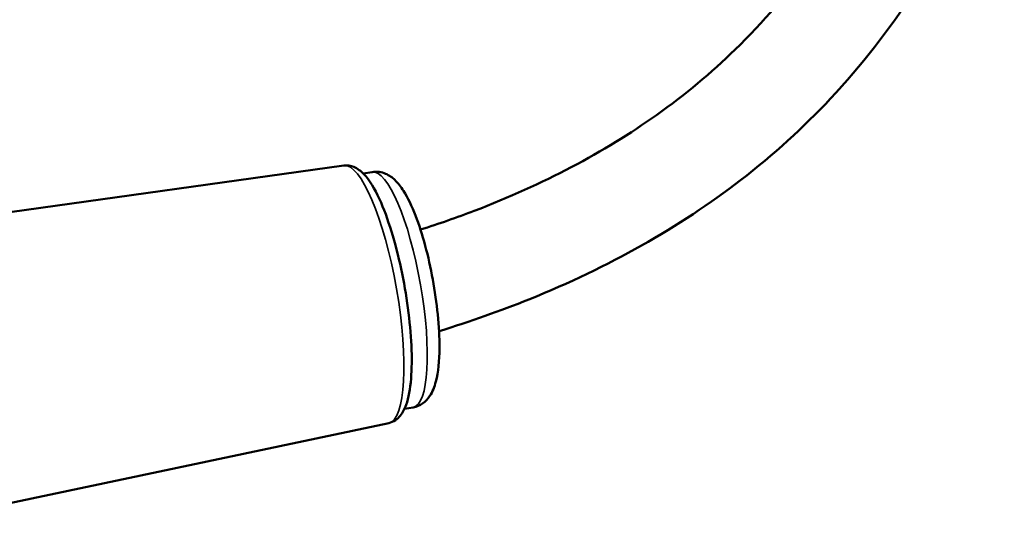
# Model space of a CAD drawing. Units: millimetres. Extents: x 4802 to 8020, y 556 to 1615.
# Drawn here: x 7544 to 7631, y 981 to 1025 of the extents above; entities that cross this region are included whole.
import ezdxf

# ---------------------------------------------------------------- set-up
doc = ezdxf.new("R2010")
doc.units = ezdxf.units.MM
doc.header["$LTSCALE"] = 5
doc.layers.add('Sichtbar (ISO)', color=7, linetype='Continuous', lineweight=50)
doc.layers.add('Sichtbar schmal (ISO)', color=7, linetype='Continuous', lineweight=35)

msp = doc.modelspace()

# ---------------------------------------------------------------- linework, layer by layer
at = {"layer": 'Sichtbar (ISO)'}
for p, q in [((7572.979, 1011.833), (7531.556, 1006.048)), ((7575.46, 1011.268), (7574.69, 1011.133)), ((7579.084, 990.583), (7578.314, 990.448)), ((7576.943, 989.208), (7538.533, 981.098))]:
    msp.add_line(p, q, dxfattribs=at)
for points, knots in [([(7581.349, 997.278), (7584.107, 998.131), (7586.744, 999.062), (7592.792, 1001.499), (7596.087, 1003.079), (7602.296, 1006.573), (7605.196, 1008.495), (7610.765, 1012.789), (7613.392, 1015.185), (7618.513, 1020.643), (7620.921, 1023.749), (7625.695, 1031.073), (7627.888, 1035.368), (7631.042, 1043.005), (7632.177, 1046.278), (7634.515, 1054.142), (7635.593, 1058.778), (7637.678, 1069.536), (7638.569, 1075.691), (7640.192, 1087.964), (7640.924, 1094.082), (7642.615, 1106.065), (7643.575, 1111.929), (7646.086, 1123.181), (7647.636, 1128.566), (7651.171, 1137.434), (7652.958, 1141.061), (7656.655, 1146.986), (7658.412, 1149.384), (7661.988, 1153.489), (7663.732, 1155.241), (7667.264, 1158.318), (7669.005, 1159.667), (7672.539, 1162.082), (7674.302, 1163.163), (7679.615, 1166.061), (7683.546, 1167.643), (7690.482, 1170.68), (7693.196, 1171.955), (7697.989, 1174.93), (7700.111, 1176.583), (7703.295, 1179.903), (7704.51, 1181.453), (7706.772, 1184.93), (7707.789, 1186.881), (7709.664, 1191.318), (7710.47, 1193.842), (7711.881, 1199.672), (7712.408, 1203.032), (7713.149, 1210.901), (7713.254, 1215.487), (7713.04, 1223.63), (7712.833, 1227.102), (7712.533, 1230.64)], [5.052453, 5.052453, 5.052453, 5.052453, 6.038021, 6.038021, 7.433527, 7.433527, 8.869081, 8.869081, 10.429719, 10.429719, 12.234933, 12.234933, 14.505762, 14.505762, 16.142208, 16.142208, 18.375429, 18.375429, 21.269317, 21.269317, 24.163205, 24.163205, 27.057094, 27.057094, 29.950982, 29.950982, 32.14471, 32.14471, 33.768771, 33.768771, 35.082117, 35.082117, 36.19633, 36.19633, 37.180283, 37.180283, 38.978793, 38.978793, 40.084169, 40.084169, 41.017059, 41.017059, 41.715511, 41.715511, 42.486576, 42.486576, 43.383195, 43.383195, 44.468148, 44.468148, 45.82049, 45.82049, 46.78307, 46.78307, 46.78307, 46.78307]), ([(7579.723, 1006.201), (7581.354, 1006.724), (7582.926, 1007.274), (7587.513, 1009.026), (7590.352, 1010.309), (7595.693, 1013.117), (7598.182, 1014.649), (7603.008, 1018.078), (7605.3, 1019.996), (7609.876, 1024.446), (7612.071, 1027.024), (7616.568, 1033.307), (7618.697, 1037.117), (7621.832, 1044.118), (7622.985, 1047.208), (7625.38, 1054.769), (7626.496, 1059.329), (7628.594, 1069.784), (7629.486, 1075.746), (7631.109, 1087.847), (7631.84, 1093.986), (7633.534, 1106.229), (7634.497, 1112.333), (7637.072, 1124.306), (7638.684, 1130.175), (7642.395, 1139.859), (7644.227, 1143.783), (7648.015, 1150.256), (7649.798, 1152.885), (7653.455, 1157.48), (7655.261, 1159.482), (7658.961, 1163.072), (7660.82, 1164.682), (7664.631, 1167.61), (7666.563, 1168.941), (7672.448, 1172.559), (7676.874, 1174.634), (7684.562, 1177.895), (7687.795, 1179.277), (7692.496, 1182.066), (7694.147, 1183.335), (7696.676, 1186.03), (7697.648, 1187.328), (7699.408, 1190.258), (7700.19, 1191.897), (7701.597, 1195.63), (7702.203, 1197.751), (7703.245, 1202.671), (7703.638, 1205.524), (7704.161, 1212.092), (7704.236, 1215.872), (7704.137, 1219.837)], [5.186749, 5.186749, 5.186749, 5.186749, 5.830826, 5.830826, 7.137499, 7.137499, 8.487016, 8.487016, 9.98165, 9.98165, 11.769108, 11.769108, 14.10497, 14.10497, 15.825834, 15.825834, 18.182529, 18.182529, 21.076417, 21.076417, 23.970305, 23.970305, 26.864193, 26.864193, 29.758081, 29.758081, 31.831091, 31.831091, 33.33204, 33.33204, 34.573395, 34.573395, 35.666303, 35.666303, 36.665199, 36.665199, 38.537385, 38.537385, 39.984329, 39.984329, 41.054994, 41.054994, 41.859745, 41.859745, 42.682406, 42.682406, 43.573043, 43.573043, 44.602307, 44.602307, 45.803322, 45.803322, 45.803322, 45.803322]), ([(7572.979, 1011.833), (7573.285, 1011.875), (7573.591, 1011.822), (7574.211, 1011.572), (7574.493, 1011.342), (7575.26, 1010.536), (7575.688, 1009.806), (7576.487, 1008.069), (7576.845, 1007.102), (7577.488, 1005.015), (7577.774, 1003.906), (7578.262, 1001.629), (7578.464, 1000.462), (7578.77, 998.173), (7578.873, 997.051), (7578.969, 994.947), (7578.96, 993.967), (7578.82, 992.204), (7578.687, 991.438), (7578.331, 990.446), (7578.175, 990.127), (7577.707, 989.557), (7577.364, 989.297), (7576.943, 989.208)], [0.942633, 0.942633, 0.942633, 0.942633, 1.080803, 1.080803, 1.276786, 1.276786, 1.667839, 1.667839, 2.016651, 2.016651, 2.348059, 2.348059, 2.675264, 2.675264, 3.002536, 3.002536, 3.334152, 3.334152, 3.682186, 3.682186, 3.874982, 3.874982, 4.067778, 4.067778, 4.067778, 4.067778]), ([(7579.084, 990.583), (7579.387, 990.636), (7579.672, 990.763), (7580.173, 991.11), (7580.37, 991.336), (7580.799, 991.97), (7580.95, 992.39), (7581.288, 993.685), (7581.377, 994.669), (7581.391, 996.716), (7581.339, 997.716), (7581.137, 999.758), (7580.99, 1000.795), (7580.617, 1002.839), (7580.392, 1003.846), (7579.88, 1005.749), (7579.593, 1006.645), (7578.961, 1008.276), (7578.619, 1009), (7578.005, 1009.967), (7577.761, 1010.291), (7577.236, 1010.785), (7576.982, 1010.978), (7576.318, 1011.263), (7575.887, 1011.342), (7575.46, 1011.268)], [2.207184, 2.207184, 2.207184, 2.207184, 2.316283, 2.316283, 2.447531, 2.447531, 2.685631, 2.685631, 3.122952, 3.122952, 3.472593, 3.472593, 3.80723, 3.80723, 4.139146, 4.139146, 4.475016, 4.475016, 4.828296, 4.828296, 5.041443, 5.041443, 5.19511, 5.19511, 5.348776, 5.348776, 5.348776, 5.348776])]:
    msp.add_open_spline(points, degree=3, knots=knots, dxfattribs=at)
at = {"layer": 'Sichtbar schmal (ISO)'}
for centre, major_axis, start_param, end_param in [((7574.939, 1000.516), (-1.982, 11.313), 3.149816, 6.274962), ((7577.272, 1000.925), (-1.812, 10.342), 3.141593, 6.283185)]:
    msp.add_ellipse(centre, major_axis=major_axis, ratio=0.237083, start_param=start_param, end_param=end_param, dxfattribs=at)

doc.saveas('drawing.dxf')
